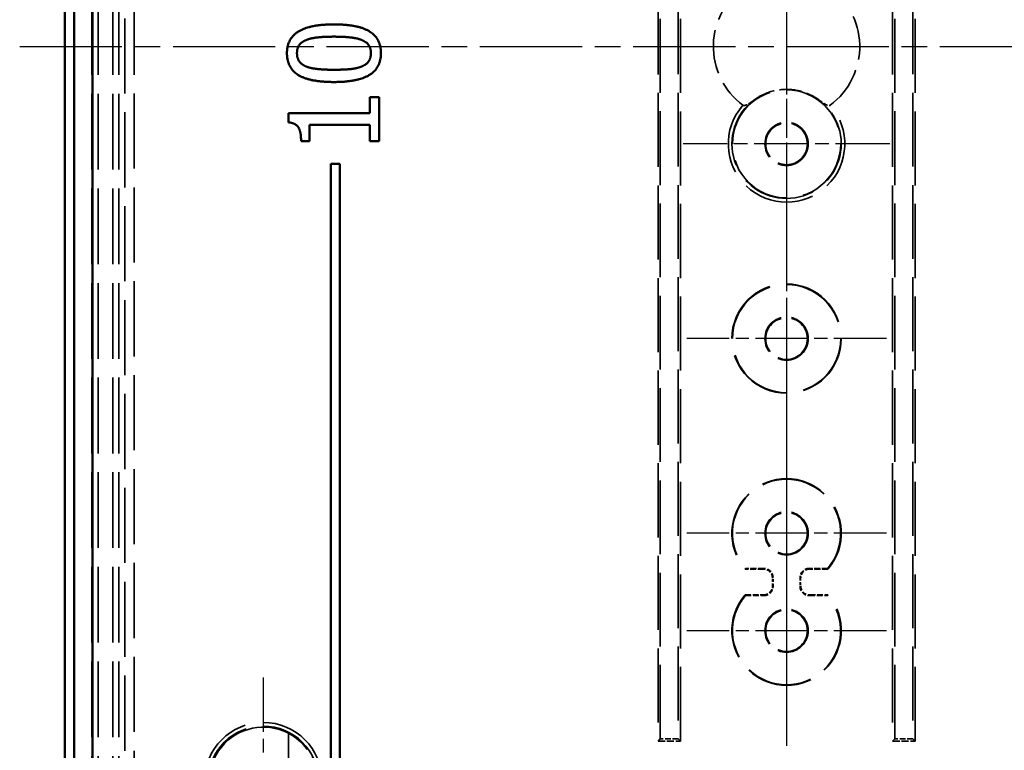
# Model space of a CAD drawing. Units: millimetres. Extents: x 1 to 593, y 1 to 419.
# Drawn here: x 372 to 427, y 182 to 223 of the extents above; entities that cross this region are included whole.
import ezdxf

# ---------------------------------------------------------------- set-up
doc = ezdxf.new("R2010")
doc.units = ezdxf.units.MM
for name, pattern in [('CHAIN', [0.3543, 0.2362, -0.0295, 0.0591, -0.0295]), ('DASH_DOT', [0.37, 0.24, -0.06, 0.01, -0.06]), ('DASHED', [0.2067, 0.1654, -0.0413])]:
    doc.linetypes.add(name, pattern=pattern)
for name, color, linetype, lineweight in [('Mittellinie (ISO)', 1, 'DASH_DOT', 25), ('Mittelpunktmarkierung (ISO)', 1, 'DASH_DOT', 25), ('Sichtbar (ISO)', 7, 'Continuous', 50), ('Verdeckt (ISO)', 5, 'DASHED', 35), ('Verdeckt schmal (ISO)', 5, 'DASHED', 35)]:
    doc.layers.add(name, color=color, linetype=linetype, lineweight=lineweight)

msp = doc.modelspace()

# ---------------------------------------------------------------- linework, layer by layer
at = {"layer": 'Mittellinie (ISO)', "linetype": 'CHAIN', "ltscale": 23.990969}
for p, q in [((414.4595822, 284.0002407), (414.4595822, 159.0002407)), ((371.9595822, 221.5002407), (456.9595822, 221.5002407))]:
    msp.add_line(p, q, dxfattribs=at)
at = {"layer": 'Mittelpunktmarkierung (ISO)', "linetype": 'CHAIN', "ltscale": 9.14381}
msp.add_line((414.4595822, 218.6002407), (414.4595822, 210.3714344), dxfattribs=at)
at = {"layer": 'Mittelpunktmarkierung (ISO)', "linetype": 'CHAIN', "ltscale": 12.731684}
msp.add_line((420.1883885, 216.1002407), (408.7307759, 216.1002407), dxfattribs=at)
at = {"layer": 'Mittelpunktmarkierung (ISO)', "linetype": 'CHAIN', "ltscale": 12.291063}
for p, q in [((414.4595822, 210.8307847), (414.4595822, 199.7696967)), ((419.9901263, 205.3002407), (408.9290382, 205.3002407)), ((419.9901263, 194.5002407), (408.9290382, 194.5002407)), ((419.9901263, 189.1002407), (408.9290382, 189.1002407))]:
    msp.add_line(p, q, dxfattribs=at)
at = {"layer": 'Mittelpunktmarkierung (ISO)', "linetype": 'CHAIN', "ltscale": 8.9235}
for p, q in [((414.4595822, 200.0307847), (414.4595822, 192.0002407)), ((414.4595822, 191.6002407), (414.4595822, 183.5696967))]:
    msp.add_line(p, q, dxfattribs=at)
at = {"layer": 'Mittelpunktmarkierung (ISO)', "linetype": 'CHAIN', "ltscale": 12.799565}
msp.add_line((385.4595822, 186.509591), (385.4595822, 174.9908904), dxfattribs=at)
at = {"layer": 'Sichtbar (ISO)'}
for p, q in [((374.4595822, 275.5007547), (374.4595822, 167.4997267)), ((374.983212, 274.9640353), (374.983212, 168.0364461)), ((375.9963016, 168.0364461), (375.9963016, 274.9640353)), ((391.3624995, 218.6971613), (391.3624995, 217.8098031)), ((391.8730343, 218.6971613), (391.3624995, 218.6971613)), ((391.8730343, 216.2579392), (391.8730343, 218.6971613)), ((386.8568268, 217.8098031), (386.8568268, 217.2911645)), ((391.3624995, 217.8098031), (386.8568268, 217.8098031)), ((388.011608, 217.1655567), (391.3624995, 217.1655567)), ((388.011608, 216.2579392), (388.011608, 217.1655567)), ((391.3624995, 217.1655567), (391.3624995, 216.2579392)), ((387.5537474, 216.2579392), (388.011608, 216.2579392)), ((391.3624995, 216.2579392), (391.8730343, 216.2579392)), ((389.2095822, 215.0002407), (389.2095822, 175.0002407)), ((389.7095822, 215.0002407), (389.2095822, 215.0002407)), ((389.7095822, 175.0002407), (389.7095822, 215.0002407))]:
    msp.add_line(p, q, dxfattribs=at)
for points in [[(389.3730343, 222.7287658), (388.0683341, 222.7287658), (386.7717377, 221.9548598), (386.7717377, 221.1323315)], [(391.9783828, 221.1323315), (391.9783828, 221.9467561), (390.7182531, 222.7287658), (389.3730343, 222.7287658)], [(387.3268431, 221.1323315), (387.3268431, 221.4119101), (387.5902142, 221.7644222), (387.8454816, 221.8657188)], [(387.8454816, 221.8657188), (388.100749, 221.9670154), (388.8584476, 222.0480527), (389.3730343, 222.0480527)], [(389.3730343, 222.0480527), (389.887621, 222.0480527), (390.6493714, 221.9670154), (390.8965351, 221.8697707)], [(390.8965351, 221.8697707), (391.1599063, 221.7684741), (391.4232774, 221.4078582), (391.4232774, 221.1323315)], [(386.7717377, 221.1323315), (386.7717377, 220.313855), (388.0237636, 219.5318452), (389.3770862, 219.5318452)], [(387.8535854, 220.3867885), (387.5902142, 220.492137), (387.3268431, 220.8527528), (387.3268431, 221.1323315)], [(389.3770862, 219.5318452), (390.6939419, 219.5318452), (391.9783828, 220.3057512), (391.9783828, 221.1323315)], [(391.4232774, 221.1323315), (391.4232774, 220.8405973), (391.1436988, 220.4799814), (390.8843795, 220.3827366)], [(389.3770862, 220.2125584), (388.8868106, 220.2125584), (388.1088528, 220.2854919), (387.8535854, 220.3867885)], [(390.8843795, 220.3827366), (390.6088528, 220.2773882), (389.9038285, 220.2125584), (389.3770862, 220.2125584)], [(386.8568268, 217.2911645), (387.2620132, 217.2587496), (387.5537474, 216.7725259), (387.5537474, 216.2579392)]]:
    msp.add_open_spline(points, degree=2, dxfattribs=at)
at = {"layer": 'Verdeckt (ISO)', "ltscale": 24.880877}
msp.add_line((374.9595822, 167.5000313), (374.9595822, 275.5004501), dxfattribs=at)
at = {"layer": 'Verdeckt (ISO)', "ltscale": 24.876856}
msp.add_line((374.9683091, 167.5087581), (374.9683091, 275.4917232), dxfattribs=at)
at = {"layer": 'Verdeckt (ISO)', "ltscale": 25.384966}
for p, q in [((375.9595822, 266.1003549), (375.9595822, 176.9001265)), ((376.3058845, 266.1003549), (376.3058845, 176.9001265)), ((377.1132799, 266.1003549), (377.1132799, 176.9001265)), ((377.4595822, 266.1003549), (377.4595822, 176.9001265))]:
    msp.add_line(p, q, dxfattribs=at)
at = {"layer": 'Verdeckt (ISO)', "ltscale": 24.849039}
for p, q in [((407.3373595, 260.0224634), (407.3373595, 182.978018)), ((408.5818049, 182.978018), (408.5818049, 260.0224634)), ((420.3373595, 260.0224634), (420.3373595, 182.978018)), ((421.5818049, 182.978018), (421.5818049, 260.0224634))]:
    msp.add_line(p, q, dxfattribs=at)
at = {"layer": 'Verdeckt (ISO)', "ltscale": 24.770199}
for p, q in [((407.4595822, 183.1002407), (407.4595822, 259.9002407)), ((408.4595822, 259.9002407), (408.4595822, 183.1002407)), ((420.4595822, 183.1002407), (420.4595822, 259.9002407)), ((421.4595822, 259.9002407), (421.4595822, 183.1002407))]:
    msp.add_line(p, q, dxfattribs=at)
at = {"layer": 'Verdeckt (ISO)', "ltscale": 1.929933}
for p, q in [((413.1790572, 192.5196967), (412.1657552, 192.5196967)), ((416.7534093, 192.5196967), (415.7401072, 192.5196967)), ((412.1657552, 191.0807847), (413.1790572, 191.0807847)), ((415.7401072, 191.0807847), (416.7534093, 191.0807847))]:
    msp.add_line(p, q, dxfattribs=at)
at = {"layer": 'Verdeckt (ISO)', "ltscale": 1.961398}
for p, q in [((413.2096013, 192.5502407), (412.1797796, 192.5502407)), ((416.7393848, 192.5502407), (415.7095632, 192.5502407)), ((412.1797796, 191.0502407), (413.2096013, 191.0502407)), ((415.7095632, 191.0502407), (416.7393848, 191.0502407))]:
    msp.add_line(p, q, dxfattribs=at)
at = {"layer": 'Verdeckt (ISO)', "ltscale": 0.835967}
for p, q in [((413.6790382, 191.5807657), (413.6790382, 192.0197157)), ((415.2401263, 192.0197157), (415.2401263, 191.5807657))]:
    msp.add_line(p, q, dxfattribs=at)
at = {"layer": 'Verdeckt (ISO)', "ltscale": 0.952321}
for p, q in [((413.7095822, 191.5502217), (413.7095822, 192.0502597)), ((415.2095822, 192.0502597), (415.2095822, 191.5502217))]:
    msp.add_line(p, q, dxfattribs=at)
at = {"layer": 'Verdeckt (ISO)', "ltscale": 10.124834}
msp.add_line((386.8508554, 183.4081269), (386.8508554, 178.0923545), dxfattribs=at)
at = {"layer": 'Verdeckt (ISO)', "ltscale": 10.144936}
msp.add_line((386.8595822, 183.4134037), (386.8595822, 178.0870777), dxfattribs=at)
at = {"layer": 'Verdeckt (ISO)', "ltscale": 6.674463}
for p, q in [((407.3373595, 182.978018), (407.4595822, 183.1002407)), ((408.5818049, 182.978018), (408.4595822, 183.1002407)), ((420.3373595, 182.978018), (420.4595822, 183.1002407)), ((421.5818049, 182.978018), (421.4595822, 183.1002407))]:
    msp.add_line(p, q, dxfattribs=at)
at = {"layer": 'Verdeckt (ISO)', "ltscale": 2.370191}
for p, q in [((407.3373595, 182.978018), (408.5818049, 182.978018)), ((420.3373595, 182.978018), (421.5818049, 182.978018))]:
    msp.add_line(p, q, dxfattribs=at)
at = {"layer": 'Verdeckt (ISO)', "ltscale": 1.904597}
for p, q in [((408.4595822, 183.1002407), (407.4595822, 183.1002407)), ((421.4595822, 183.1002407), (420.4595822, 183.1002407))]:
    msp.add_line(p, q, dxfattribs=at)
at = {"layer": 'Verdeckt (ISO)', "ltscale": 22.798204}
for centre in [(414.4595822, 216.1002407), (414.4595822, 205.3002407)]:
    msp.add_circle(centre, 3, dxfattribs=at)
at = {"layer": 'Verdeckt (ISO)', "ltscale": 14.360974}
for centre in [(414.4595822, 216.1002407), (414.4595822, 205.3002407), (414.4595822, 194.5002407), (414.4595822, 189.1002407)]:
    msp.add_circle(centre, 1.2, dxfattribs=at)
at = {"layer": 'Verdeckt (ISO)', "ltscale": 13.838778}
for centre in [(414.4595822, 216.1002407), (414.4595822, 205.3002407), (414.4595822, 194.5002407), (414.4595822, 189.1002407)]:
    msp.add_circle(centre, 1.1563657, dxfattribs=at)
at = {"layer": 'Verdeckt (ISO)', "ltscale": 23.030321}
msp.add_circle((414.4595822, 205.3002407), 3.030544, dxfattribs=at)
at = {"layer": 'Verdeckt (ISO)', "ltscale": 14.791041}
for start, end in [(123.73893204, 233.44118808), (306.55881192, 56.26106796)]:
    msp.add_arc((414.4595822, 221.5002407), 4.05586, start, end, dxfattribs=at)
at = {"layer": 'Verdeckt (ISO)', "ltscale": 22.315203}
for centre, start, end in [((414.4595822, 194.5002407), 319.19190449, 220.80809551), ((414.4595822, 189.1002407), 139.19190449, 40.80809551)]:
    msp.add_arc(centre, 3.030544, start, end, dxfattribs=at)
at = {"layer": 'Verdeckt (ISO)', "ltscale": 22.04529}
for centre, start, end in [((414.4595822, 194.5002407), 319.45839813, 220.54160187), ((414.4595822, 189.1002407), 139.45839813, 40.54160187)]:
    msp.add_arc(centre, 3, start, end, dxfattribs=at)
at = {"layer": 'Verdeckt (ISO)', "ltscale": 29.797216}
msp.add_arc((385.4595822, 180.7502407), 3, 62.37014719, 297.62985281, dxfattribs=at)
at = {"layer": 'Verdeckt (ISO)', "ltscale": 12.456267}
msp.add_arc((385.4595822, 180.7502407), 3.0087269, 297.73048667, 62.26951333, dxfattribs=at)
at = {"layer": 'Verdeckt (ISO)', "ltscale": 1.495793}
for centre, major_axis in [((413.1790191, 192.0196776), (0.3535803, 0.3535803)), ((413.2095632, 192.0502217), (0.3535803, 0.3535803)), ((415.7096013, 192.0502217), (-0.3535803, 0.3535803)), ((415.7401453, 192.0196776), (-0.3535803, 0.3535803)), ((413.1790191, 191.5808038), (0.3535803, -0.3535803)), ((413.2095632, 191.5502597), (0.3535803, -0.3535803)), ((415.7096013, 191.5502597), (-0.3535803, -0.3535803)), ((415.7401453, 191.5808038), (-0.3535803, -0.3535803))]:
    msp.add_ellipse(centre, major_axis=major_axis, ratio=0.9999238505, start_param=5.49782522, end_param=7.0685453944, dxfattribs=at)
at = {"layer": 'Verdeckt (ISO)', "ltscale": 7.350184}
msp.add_open_spline([(412.6766571, 218.5486875), (412.8699466, 218.6887327), (413.0869285, 218.8103703), (413.6821337, 219.0518834), (414.0821445, 219.1267274), (414.83702, 219.1267274), (415.2370307, 219.0518834), (415.8322359, 218.8103703), (416.0492179, 218.6887327), (416.2425073, 218.5486875)], degree=3, knots=[1.28634860017, 1.28634860017, 1.28634860017, 1.28634860017, 1.35773776087, 1.35773776087, 1.47096908988, 1.47096908988, 1.58420041889, 1.58420041889, 1.65558957959, 1.65558957959, 1.65558957959, 1.65558957959], dxfattribs=at)
at = {"layer": 'Verdeckt (ISO)', "ltscale": 1.437584}
for points, knots in [([(412.043719, 218.2423879), (412.0491365, 218.2383705), (412.0562881, 218.234606), (412.0703195, 218.2294051), (412.0799618, 218.2274296), (412.1159517, 218.2239893), (412.1482314, 218.2309974), (412.264661, 218.2680214), (412.3499461, 218.3227907), (412.5190435, 218.4347297), (412.6012495, 218.4940519), (412.6766571, 218.5486875)], [0.06639814913, 0.06639814913, 0.06639814913, 0.06639814913, 0.06842151401, 0.06842151401, 0.070908711814, 0.070908711814, 0.079441403067, 0.079441403067, 0.108942058118, 0.108942058118, 0.137782593244, 0.137782593244, 0.137782593244, 0.137782593244]), ([(416.2425073, 218.5486875), (416.317915, 218.4940519), (416.4001209, 218.4347297), (416.5692183, 218.3227907), (416.6545035, 218.2680214), (416.770933, 218.2309974), (416.8032127, 218.2239893), (416.8392026, 218.2274296), (416.848845, 218.2294051), (416.8628763, 218.234606), (416.8700279, 218.2383705), (416.8754455, 218.2423879)], [0.180852519689, 0.180852519689, 0.180852519689, 0.180852519689, 0.209693054814, 0.209693054814, 0.239193709866, 0.239193709866, 0.247726401119, 0.247726401119, 0.250213598922, 0.250213598922, 0.252236963803, 0.252236963803, 0.252236963803, 0.252236963803])]:
    msp.add_open_spline(points, degree=3, knots=knots, dxfattribs=at)
at = {"layer": 'Verdeckt (ISO)', "ltscale": 6.666646}
for points in [[(412.1657552, 192.5196967), (412.1727674, 192.5350155), (412.1797796, 192.5502407)], [(416.7393848, 192.5502407), (416.7463971, 192.5350155), (416.7534093, 192.5196967)], [(412.1797796, 191.0502407), (412.1727674, 191.0654659), (412.1657552, 191.0807847)], [(416.7534093, 191.0807847), (416.7463971, 191.0654659), (416.7393848, 191.0502407)]]:
    msp.add_open_spline(points, degree=2, dxfattribs=at)
at = {"layer": 'Verdeckt (ISO)', "ltscale": 1.904696}
msp.add_open_spline([(386.8508554, 183.4081269), (386.8552145, 183.4107653), (386.8595822, 183.4134037)], degree=2, dxfattribs=at)
at = {"layer": 'Verdeckt schmal (ISO)', "ltscale": 25.193712}
for p, q in [((377.7956047, 177.2361489), (377.7956047, 265.7643324)), ((378.2955857, 265.7643324), (378.2955857, 177.2361489))]:
    msp.add_line(p, q, dxfattribs=at)
at = {"layer": 'Verdeckt schmal (ISO)', "ltscale": 6.666846}
for p, q in [((413.1790572, 192.5196967), (413.2096013, 192.5502407)), ((415.7095632, 192.5502407), (415.7401072, 192.5196967)), ((413.7095822, 192.0502597), (413.6790382, 192.0197157)), ((413.6790382, 191.5807657), (413.7095822, 191.5502217)), ((415.2401263, 192.0197157), (415.2095822, 192.0502597)), ((415.2095822, 191.5502217), (415.2401263, 191.5807657)), ((413.2096013, 191.0502407), (413.1790572, 191.0807847)), ((415.7401072, 191.0807847), (415.7095632, 191.0502407))]:
    msp.add_line(p, q, dxfattribs=at)
at = {"layer": 'Verdeckt schmal (ISO)', "ltscale": 24.769112}
msp.add_circle((385.4595822, 180.7502407), 3.2593503, dxfattribs=at)
at = {"layer": 'Verdeckt schmal (ISO)', "ltscale": 23.24929}
msp.add_circle((385.4595822, 180.7502407), 3.0593579, dxfattribs=at)
at = {"layer": 'Verdeckt schmal (ISO)', "ltscale": 24.541151}
msp.add_arc((414.4595822, 216.1002407), 3.0288139, 126.06158897, 53.93841103, dxfattribs=at)
at = {"layer": 'Verdeckt schmal (ISO)', "ltscale": 23.912378}
msp.add_arc((414.4595822, 216.1002407), 3.2288063, 138.43657888, 41.56342112, dxfattribs=at)

doc.saveas('drawing.dxf')
